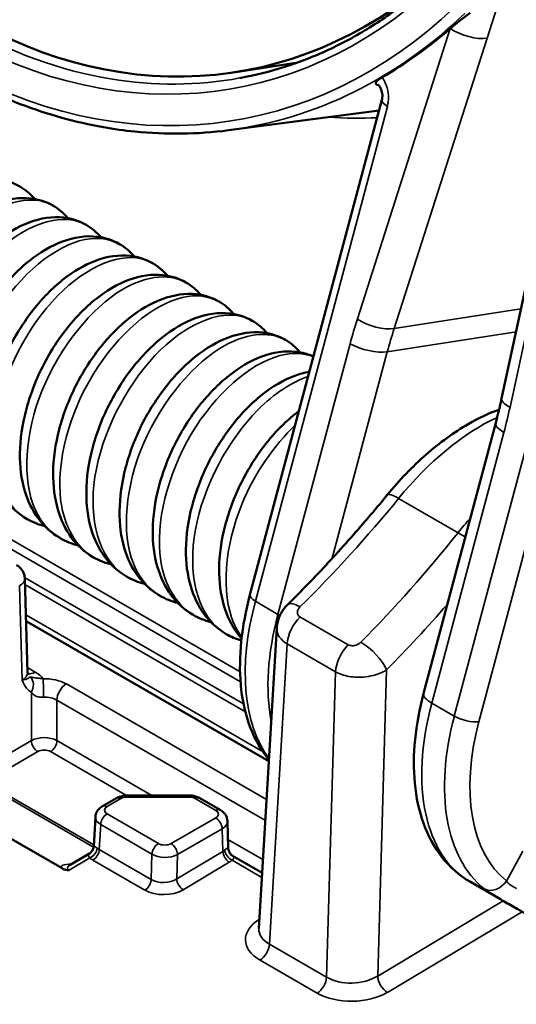
# Model space of a CAD drawing. Units: inches. Extents: x 0.6 to 33.4, y 0.6 to 21.4.
# Drawn here: x 4.5 to 5, y 10.1 to 11.2 of the extents above; entities that cross this region are included whole.
import ezdxf

# ---------------------------------------------------------------- set-up
doc = ezdxf.new("R2010")
doc.units = ezdxf.units.IN
doc.header["$LTSCALE"] = 2
doc.header["$MEASUREMENT"] = 0
doc.layers.add('Visible (ANSI)', color=7, linetype='Continuous', lineweight=50)
doc.layers.add('Visible Narrow (ANSI)', color=7, linetype='Continuous', lineweight=35)

msp = doc.modelspace()

# ---------------------------------------------------------------- linework, layer by layer
at = {"layer": 'Visible (ANSI)'}
for p, q in [((4.6922, 11.0966), (4.7609, 11.1074)), ((5.06, 11.0739), (4.9868, 10.735)), ((4.8542, 11.0659), (4.708, 10.5177)), ((4.684, 11.0322), (4.851, 11.054)), ((4.9004, 10.4085), (4.9803, 10.7083)), ((4.4616, 10.4316), (4.4584, 10.5359)), ((4.4598, 10.4886), (4.7289, 10.3333)), ((4.7179, 10.148), (4.7377, 10.4812)), ((4.4997, 10.2147), (4.3095, 10.3245)), ((4.5446, 10.2836), (4.56, 10.2924)), ((4.572, 10.2954), (4.6403, 10.2954)), ((4.6524, 10.2924), (4.6751, 10.2793)), ((4.5348, 10.239), (4.5367, 10.2716)), ((4.6839, 10.237), (4.683, 10.267)), ((4.53, 10.2311), (4.5088, 10.2185)), ((4.7215, 10.2098), (4.6888, 10.2287)), ((4.9856, 10.1804), (4.9522, 10.1996))]:
    msp.add_line(p, q, dxfattribs=at)
for centre, major_axis, start_param, end_param in [((4.5762, 11.8351), (0.116, -0.7384), 4.723073, 6.748451), ((4.5695, 11.834), (0.1257, -0.8002), 0.280543, 0.428634)]:
    msp.add_ellipse(centre, major_axis=major_axis, ratio=0.739997, start_param=start_param, end_param=end_param, dxfattribs=at)
for points, knots in [([(3.9754, 11.72), (3.9792, 11.6998), (3.9835, 11.6797), (3.9933, 11.6399), (3.9987, 11.6201), (4.0107, 11.5811), (4.0172, 11.5617), (4.0312, 11.5237), (4.0388, 11.5049), (4.0549, 11.4681), (4.0634, 11.45), (4.0814, 11.4146), (4.0909, 11.3973), (4.1108, 11.3636), (4.1212, 11.3471), (4.1428, 11.3152), (4.154, 11.2997), (4.1772, 11.2698), (4.1892, 11.2554), (4.2138, 11.2277), (4.2265, 11.2144), (4.2526, 11.1891), (4.2659, 11.177), (4.2931, 11.1542), (4.307, 11.1434), (4.3352, 11.1232), (4.3496, 11.1137), (4.3787, 11.0963), (4.3934, 11.0883), (4.4233, 11.0737), (4.4383, 11.0672), (4.4687, 11.0555), (4.484, 11.0505), (4.5147, 11.0419), (4.5301, 11.0384), (4.5572, 11.0336), (4.5688, 11.032), (4.5978, 11.0291), (4.6152, 11.0283), (4.6497, 11.0288), (4.6669, 11.03), (4.684, 11.0322)], [-1.007092, -1.007092, -1.007092, -1.007092, -0.930755, -0.930755, -0.854418, -0.854418, -0.77808, -0.77808, -0.701743, -0.701743, -0.625406, -0.625406, -0.549069, -0.549069, -0.472732, -0.472732, -0.396394, -0.396394, -0.320057, -0.320057, -0.24372, -0.24372, -0.167383, -0.167383, -0.091045, -0.091045, -0.014708, -0.014708, 0.061629, 0.061629, 0.137966, 0.137966, 0.214304, 0.214304, 0.290641, 0.290641, 0.347894, 0.347894, 0.433773, 0.433773, 0.519653, 0.519653, 0.519653, 0.519653]), ([(4.9248, 11.2129), (4.9118, 11.2), (4.8983, 11.188), (4.8702, 11.1657), (4.8556, 11.1554), (4.8256, 11.1368), (4.8102, 11.1285), (4.7788, 11.114), (4.7628, 11.1077), (4.7302, 11.0973), (4.7136, 11.0932), (4.6969, 11.0901)], [-1.0230163, -1.0230163, -1.0230163, -1.0230163, -0.9309082, -0.9309082, -0.8376187, -0.8376187, -0.7443291, -0.7443291, -0.6510396, -0.6510396, -0.5577501, -0.5577501, -0.5577501, -0.5577501]), ([(4.93, 11.1449), (4.9346, 11.1489), (4.9401, 11.1533), (4.948, 11.1593), (4.9499, 11.1607), (4.9518, 11.1622)], [0.16874722, 0.16874722, 0.16874722, 0.16874722, 0.22719912, 0.22719912, 0.24566128, 0.24566128, 0.24566128, 0.24566128]), ([(4.8488, 11.0823), (4.8488, 11.0823), (4.8488, 11.0823), (4.8479, 11.083), (4.8471, 11.0838), (4.8476, 11.0856), (4.8482, 11.0865), (4.8508, 11.0887), (4.8523, 11.0897), (4.8543, 11.0909)], [-0.00038549, -0.00038549, -0.00038549, -0.00038549, 0, 0, 0.0402697, 0.0402697, 0.06150818, 0.06150818, 0.07760667, 0.07760667, 0.07760667, 0.07760667]), ([(4.8542, 11.0659), (4.8544, 11.0667), (4.8546, 11.0675), (4.8547, 11.0694), (4.8548, 11.0704), (4.8546, 11.0725), (4.8545, 11.0736), (4.854, 11.0756), (4.8537, 11.0766), (4.853, 11.0785), (4.8526, 11.0793), (4.8518, 11.0807), (4.8514, 11.0812), (4.8506, 11.0822), (4.8502, 11.0825), (4.8497, 11.0829), (4.8495, 11.083), (4.8495, 11.083), (4.8495, 11.083), (4.8495, 11.083)], [0, 0, 0, 0, 0.0154289, 0.0154289, 0.0312028, 0.0312028, 0.0472111, 0.0472111, 0.0632255, 0.0632255, 0.0790004, 0.0790004, 0.0944942, 0.0944942, 0.1101473, 0.1101473, 0.1273158, 0.1273158, 0.1283352, 0.1283352, 0.1283352, 0.1283352]), ([(4.3336, 10.6785), (4.3267, 10.6803), (4.3199, 10.683), (4.3042, 10.6921), (4.2958, 10.6997), (4.2826, 10.7178), (4.2776, 10.7283), (4.2706, 10.7522), (4.2689, 10.7661), (4.2692, 10.7959), (4.2716, 10.8122), (4.2801, 10.8446), (4.2863, 10.8609), (4.3015, 10.8912), (4.3106, 10.9056), (4.3306, 10.931), (4.3417, 10.9423), (4.3649, 10.9608), (4.3773, 10.9681), (4.4024, 10.9774), (4.4156, 10.9795), (4.4368, 10.9771), (4.4454, 10.9744), (4.4591, 10.9664), (4.4647, 10.9617), (4.4694, 10.9562)], [27.033292, 27.033292, 27.033292, 27.033292, 27.104165, 27.104165, 27.213691, 27.213691, 27.322787, 27.322787, 27.444336, 27.444336, 27.575159, 27.575159, 27.705692, 27.705692, 27.833727, 27.833727, 27.961491, 27.961491, 28.091762, 28.091762, 28.224063, 28.224063, 28.316076, 28.316076, 28.392095, 28.392095, 28.392095, 28.392095]), ([(4.3704, 10.6573), (4.3634, 10.6591), (4.3567, 10.6618), (4.341, 10.6708), (4.3326, 10.6785), (4.3194, 10.6965), (4.3144, 10.707), (4.3074, 10.7309), (4.3057, 10.7448), (4.306, 10.7746), (4.3084, 10.791), (4.3169, 10.8233), (4.3231, 10.8397), (4.3383, 10.87), (4.3474, 10.8844), (4.3674, 10.9098), (4.3785, 10.9211), (4.4017, 10.9395), (4.4141, 10.9469), (4.4392, 10.9562), (4.4524, 10.9582), (4.4736, 10.9558), (4.4821, 10.9531), (4.4959, 10.9452), (4.5015, 10.9404), (4.5062, 10.9349)], [24.609472, 24.609472, 24.609472, 24.609472, 24.680344, 24.680344, 24.789871, 24.789871, 24.898967, 24.898967, 25.020516, 25.020516, 25.151339, 25.151339, 25.281872, 25.281872, 25.409907, 25.409907, 25.537671, 25.537671, 25.667942, 25.667942, 25.800243, 25.800243, 25.892255, 25.892255, 25.968275, 25.968275, 25.968275, 25.968275]), ([(4.4072, 10.6361), (4.4002, 10.6379), (4.3935, 10.6405), (4.3778, 10.6496), (4.3694, 10.6573), (4.3562, 10.6753), (4.3512, 10.6858), (4.3442, 10.7097), (4.3425, 10.7236), (4.3428, 10.7534), (4.3452, 10.7698), (4.3537, 10.8021), (4.3599, 10.8184), (4.3751, 10.8487), (4.3842, 10.8631), (4.4042, 10.8885), (4.4153, 10.8998), (4.4385, 10.9183), (4.4509, 10.9256), (4.476, 10.9349), (4.4892, 10.937), (4.5104, 10.9346), (4.5189, 10.9319), (4.5327, 10.9239), (4.5383, 10.9192), (4.543, 10.9137)], [22.185651, 22.185651, 22.185651, 22.185651, 22.256524, 22.256524, 22.366051, 22.366051, 22.475147, 22.475147, 22.596696, 22.596696, 22.727519, 22.727519, 22.858052, 22.858052, 22.986087, 22.986087, 23.113851, 23.113851, 23.244122, 23.244122, 23.376423, 23.376423, 23.468435, 23.468435, 23.544455, 23.544455, 23.544455, 23.544455]), ([(4.444, 10.6148), (4.437, 10.6166), (4.4303, 10.6193), (4.4146, 10.6284), (4.4062, 10.636), (4.393, 10.654), (4.388, 10.6646), (4.381, 10.6885), (4.3793, 10.7023), (4.3796, 10.7321), (4.382, 10.7485), (4.3904, 10.7808), (4.3967, 10.7972), (4.4119, 10.8275), (4.421, 10.8419), (4.441, 10.8673), (4.4521, 10.8786), (4.4753, 10.8971), (4.4877, 10.9044), (4.5128, 10.9137), (4.526, 10.9158), (4.5472, 10.9134), (4.5557, 10.9106), (4.5695, 10.9027), (4.5751, 10.8979), (4.5798, 10.8924)], [19.761831, 19.761831, 19.761831, 19.761831, 19.832704, 19.832704, 19.942231, 19.942231, 20.051327, 20.051327, 20.172876, 20.172876, 20.303699, 20.303699, 20.434232, 20.434232, 20.562267, 20.562267, 20.690031, 20.690031, 20.820302, 20.820302, 20.952603, 20.952603, 21.044615, 21.044615, 21.120635, 21.120635, 21.120635, 21.120635]), ([(4.4808, 10.5936), (4.4738, 10.5954), (4.4671, 10.5981), (4.4514, 10.6071), (4.443, 10.6148), (4.4298, 10.6328), (4.4248, 10.6433), (4.4178, 10.6672), (4.4161, 10.6811), (4.4164, 10.7109), (4.4188, 10.7273), (4.4272, 10.7596), (4.4335, 10.7759), (4.4487, 10.8062), (4.4578, 10.8206), (4.4778, 10.846), (4.4889, 10.8574), (4.5121, 10.8758), (4.5245, 10.8831), (4.5496, 10.8925), (4.5628, 10.8945), (4.584, 10.8921), (4.5925, 10.8894), (4.6063, 10.8815), (4.6119, 10.8767), (4.6166, 10.8712)], [17.338011, 17.338011, 17.338011, 17.338011, 17.408884, 17.408884, 17.518411, 17.518411, 17.627507, 17.627507, 17.749055, 17.749055, 17.879879, 17.879879, 18.010412, 18.010412, 18.138447, 18.138447, 18.266211, 18.266211, 18.396482, 18.396482, 18.528783, 18.528783, 18.620795, 18.620795, 18.696815, 18.696815, 18.696815, 18.696815]), ([(4.5176, 10.5723), (4.5106, 10.5741), (4.5039, 10.5768), (4.4882, 10.5859), (4.4798, 10.5935), (4.4666, 10.6116), (4.4616, 10.6221), (4.4546, 10.646), (4.4529, 10.6599), (4.4532, 10.6897), (4.4556, 10.706), (4.464, 10.7383), (4.4703, 10.7547), (4.4855, 10.785), (4.4946, 10.7994), (4.5146, 10.8248), (4.5257, 10.8361), (4.5489, 10.8546), (4.5613, 10.8619), (4.5864, 10.8712), (4.5996, 10.8733), (4.6208, 10.8709), (4.6293, 10.8681), (4.6431, 10.8602), (4.6487, 10.8555), (4.6534, 10.8499)], [14.914191, 14.914191, 14.914191, 14.914191, 14.985064, 14.985064, 15.094591, 15.094591, 15.203687, 15.203687, 15.325235, 15.325235, 15.456058, 15.456058, 15.586592, 15.586592, 15.714627, 15.714627, 15.842391, 15.842391, 15.972662, 15.972662, 16.104963, 16.104963, 16.196975, 16.196975, 16.272995, 16.272995, 16.272995, 16.272995]), ([(4.5544, 10.5511), (4.5474, 10.5529), (4.5407, 10.5556), (4.525, 10.5646), (4.5166, 10.5723), (4.5034, 10.5903), (4.4984, 10.6008), (4.4914, 10.6247), (4.4897, 10.6386), (4.49, 10.6684), (4.4924, 10.6848), (4.5008, 10.7171), (4.507, 10.7334), (4.5223, 10.7638), (4.5314, 10.7782), (4.5514, 10.8035), (4.5625, 10.8149), (4.5857, 10.8333), (4.5981, 10.8406), (4.6232, 10.85), (4.6364, 10.852), (4.6576, 10.8496), (4.6661, 10.8469), (4.6798, 10.839), (4.6855, 10.8342), (4.6902, 10.8287)], [12.490371, 12.490371, 12.490371, 12.490371, 12.561244, 12.561244, 12.67077, 12.67077, 12.779867, 12.779867, 12.901415, 12.901415, 13.032238, 13.032238, 13.162772, 13.162772, 13.290807, 13.290807, 13.418571, 13.418571, 13.548842, 13.548842, 13.681143, 13.681143, 13.773155, 13.773155, 13.849175, 13.849175, 13.849175, 13.849175]), ([(4.5912, 10.5298), (4.5842, 10.5316), (4.5775, 10.5343), (4.5618, 10.5434), (4.5534, 10.5511), (4.5402, 10.5691), (4.5352, 10.5796), (4.5282, 10.6035), (4.5265, 10.6174), (4.5268, 10.6472), (4.5291, 10.6636), (4.5376, 10.6959), (4.5438, 10.7122), (4.5591, 10.7425), (4.5682, 10.7569), (4.5882, 10.7823), (4.5993, 10.7936), (4.6225, 10.8121), (4.6349, 10.8194), (4.66, 10.8287), (4.6732, 10.8308), (4.6944, 10.8284), (4.7029, 10.8257), (4.7166, 10.8177), (4.7222, 10.813), (4.7269, 10.8075)], [10.066551, 10.066551, 10.066551, 10.066551, 10.137424, 10.137424, 10.24695, 10.24695, 10.356046, 10.356046, 10.477595, 10.477595, 10.608418, 10.608418, 10.738952, 10.738952, 10.866987, 10.866987, 10.994751, 10.994751, 11.125022, 11.125022, 11.257323, 11.257323, 11.349335, 11.349335, 11.425355, 11.425355, 11.425355, 11.425355]), ([(4.628, 10.5086), (4.621, 10.5104), (4.6143, 10.5131), (4.5986, 10.5222), (4.5902, 10.5298), (4.577, 10.5478), (4.572, 10.5583), (4.565, 10.5822), (4.5633, 10.5961), (4.5636, 10.6259), (4.5659, 10.6423), (4.5744, 10.6746), (4.5806, 10.691), (4.5958, 10.7213), (4.605, 10.7357), (4.625, 10.7611), (4.6361, 10.7724), (4.6593, 10.7908), (4.6717, 10.7982), (4.6968, 10.8075), (4.7099, 10.8096), (4.7312, 10.8071), (4.7397, 10.8044), (4.7534, 10.7965), (4.759, 10.7917), (4.7637, 10.7862)], [7.642731, 7.642731, 7.642731, 7.642731, 7.713604, 7.713604, 7.82313, 7.82313, 7.932226, 7.932226, 8.053775, 8.053775, 8.184598, 8.184598, 8.315132, 8.315132, 8.443166, 8.443166, 8.570931, 8.570931, 8.701202, 8.701202, 8.833503, 8.833503, 8.925515, 8.925515, 9.001535, 9.001535, 9.001535, 9.001535]), ([(4.6648, 10.4874), (4.6578, 10.4892), (4.6511, 10.4919), (4.6354, 10.5009), (4.627, 10.5086), (4.6138, 10.5266), (4.6088, 10.5371), (4.6018, 10.561), (4.6001, 10.5749), (4.6004, 10.6047), (4.6027, 10.6211), (4.6112, 10.6534), (4.6174, 10.6697), (4.6326, 10.7), (4.6418, 10.7144), (4.6618, 10.7398), (4.6729, 10.7511), (4.6961, 10.7696), (4.7085, 10.7769), (4.7336, 10.7862), (4.7467, 10.7883), (4.7659, 10.7861), (4.7724, 10.7844), (4.7784, 10.7817)], [5.218911, 5.218911, 5.218911, 5.218911, 5.289784, 5.289784, 5.39931, 5.39931, 5.508406, 5.508406, 5.629955, 5.629955, 5.760778, 5.760778, 5.891312, 5.891312, 6.019346, 6.019346, 6.147111, 6.147111, 6.277382, 6.277382, 6.409683, 6.409683, 6.479517, 6.479517, 6.479517, 6.479517]), ([(4.6985, 10.467), (4.6926, 10.4687), (4.6869, 10.4711), (4.6722, 10.4797), (4.6638, 10.4873), (4.6506, 10.5053), (4.6456, 10.5159), (4.6386, 10.5398), (4.6368, 10.5536), (4.6372, 10.5834), (4.6395, 10.5998), (4.648, 10.6321), (4.6542, 10.6485), (4.6694, 10.6788), (4.6786, 10.6932), (4.6985, 10.7186), (4.7096, 10.7299), (4.7328, 10.7484), (4.7453, 10.7557), (4.763, 10.7623), (4.7685, 10.7638), (4.7739, 10.7648)], [2.805655, 2.805655, 2.805655, 2.805655, 2.865964, 2.865964, 2.97549, 2.97549, 3.084586, 3.084586, 3.206135, 3.206135, 3.336958, 3.336958, 3.467491, 3.467491, 3.595526, 3.595526, 3.72329, 3.72329, 3.853561, 3.853561, 3.909329, 3.909329, 3.909329, 3.909329]), ([(4.9803, 10.7083), (4.9808, 10.7101), (4.9813, 10.7118), (4.9822, 10.7154), (4.9826, 10.7171), (4.9835, 10.7207), (4.9839, 10.7225), (4.9848, 10.726), (4.9852, 10.7278), (4.986, 10.7314), (4.9864, 10.7332), (4.9868, 10.735)], [3.14159265, 3.14159265, 3.14159265, 3.14159265, 3.15314193, 3.15314193, 3.1646912, 3.1646912, 3.17624048, 3.17624048, 3.18778975, 3.18778975, 3.19933902, 3.19933902, 3.19933902, 3.19933902]), ([(4.984, 10.7228), (4.9725, 10.7187), (4.9611, 10.7133), (4.9338, 10.6975), (4.918, 10.6861), (4.8879, 10.6596), (4.8735, 10.6446), (4.8601, 10.6283), (4.8601, 10.6283), (4.8601, 10.6283)], [-0.2022835, -0.2022835, -0.2022835, -0.2022835, -0.0196495, -0.0196495, 0.2414702, 0.2414702, 0.50259, 0.50259, 0.5027475, 0.5027475, 0.5027475, 0.5027475]), ([(4.6987, 10.4692), (4.6971, 10.471), (4.6955, 10.473), (4.6875, 10.4839), (4.6825, 10.4944), (4.6754, 10.5183), (4.6737, 10.5321), (4.6739, 10.5619), (4.6763, 10.5783), (4.6847, 10.6106), (4.6909, 10.6269), (4.7061, 10.6573), (4.7152, 10.6717), (4.7351, 10.6971), (4.7462, 10.7085), (4.7592, 10.7188), (4.7607, 10.72), (4.7623, 10.7211)], [0.5268921, 0.5268921, 0.5268921, 0.5268921, 0.5509762, 0.5509762, 0.6600671, 0.6600671, 0.7815283, 0.7815283, 0.9123277, 0.9123277, 1.0428777, 1.0428777, 1.1709227, 1.1709227, 1.2986801, 1.2986801, 1.3154004, 1.3154004, 1.3154004, 1.3154004]), ([(4.8601, 10.6283), (4.853, 10.6196), (4.8458, 10.6111), (4.8314, 10.5942), (4.8242, 10.5859), (4.8095, 10.5694), (4.8022, 10.5613), (4.7873, 10.5453), (4.7798, 10.5374), (4.7648, 10.5219), (4.7572, 10.5142), (4.7496, 10.5067)], [-0.5027475, -0.5027475, -0.5027475, -0.5027475, -0.4684555, -0.4684555, -0.4341636, -0.4341636, -0.3998716, -0.3998716, -0.3655796, -0.3655796, -0.3312877, -0.3312877, -0.3312877, -0.3312877]), ([(4.4494, 10.5505), (4.4502, 10.55), (4.451, 10.5495), (4.4525, 10.5483), (4.4533, 10.5476), (4.4547, 10.546), (4.4555, 10.545), (4.4567, 10.5428), (4.4573, 10.5416), (4.4581, 10.5389), (4.4584, 10.5374), (4.4584, 10.5359)], [-0.7852459, -0.7852459, -0.7852459, -0.7852459, -0.6316863, -0.6316863, -0.4781267, -0.4781267, -0.3245671, -0.3245671, -0.1710076, -0.1710076, -0.017448, -0.017448, -0.017448, -0.017448]), ([(4.708, 10.5177), (4.7034, 10.5003), (4.7001, 10.4831), (4.6967, 10.4496), (4.6964, 10.4334), (4.6992, 10.4027), (4.7021, 10.3882), (4.7115, 10.3616), (4.7178, 10.3495), (4.7269, 10.3378), (4.728, 10.3366), (4.729, 10.3353)], [0, 0, 0, 0, 0.2268928, 0.2268928, 0.4537856, 0.4537856, 0.6806784, 0.6806784, 0.9075712, 0.9075712, 0.9352743, 0.9352743, 0.9352743, 0.9352743]), ([(4.7377, 10.4812), (4.7378, 10.4835), (4.7382, 10.4857), (4.7392, 10.4899), (4.7399, 10.4918), (4.7414, 10.4954), (4.7423, 10.4971), (4.7441, 10.5002), (4.7452, 10.5017), (4.7473, 10.5043), (4.7484, 10.5056), (4.7496, 10.5067)], [0.02108951, 0.02108951, 0.02108951, 0.02108951, 0.02516621, 0.02516621, 0.0292429, 0.0292429, 0.03331959, 0.03331959, 0.03739628, 0.03739628, 0.04147298, 0.04147298, 0.04147298, 0.04147298]), ([(4.4616, 10.4316), (4.4616, 10.4311), (4.4617, 10.4305), (4.4619, 10.4297), (4.462, 10.4294), (4.4622, 10.4292), (4.4622, 10.4292), (4.4622, 10.4292)], [0.8029984, 0.8029984, 0.8029984, 0.8029984, 0.956558, 0.956558, 1.1101176, 1.1101176, 1.1887536, 1.1887536, 1.1887536, 1.1887536]), ([(4.9522, 10.1996), (4.9401, 10.2066), (4.9294, 10.216), (4.912, 10.2382), (4.9052, 10.2509), (4.8952, 10.2785), (4.8921, 10.2933), (4.8891, 10.3245), (4.8893, 10.3408), (4.8926, 10.3742), (4.8958, 10.3913), (4.9004, 10.4085)], [2.007129, 2.007129, 2.007129, 2.007129, 2.234021, 2.234021, 2.460914, 2.460914, 2.687807, 2.687807, 2.9147, 2.9147, 3.141593, 3.141593, 3.141593, 3.141593]), ([(4.56, 10.2924), (4.5607, 10.2929), (4.5615, 10.2932), (4.5631, 10.2939), (4.5639, 10.2942), (4.5655, 10.2946), (4.5663, 10.2948), (4.5679, 10.2951), (4.5687, 10.2953), (4.5704, 10.2954), (4.5712, 10.2954), (4.572, 10.2954)], [-0.7852459, -0.7852459, -0.7852459, -0.7852459, -0.6281967, -0.6281967, -0.4711475, -0.4711475, -0.3140983, -0.3140983, -0.1570492, -0.1570492, 0, 0, 0, 0]), ([(4.6403, 10.2954), (4.6412, 10.2954), (4.642, 10.2954), (4.6436, 10.2953), (4.6444, 10.2951), (4.6461, 10.2948), (4.6469, 10.2946), (4.6485, 10.2942), (4.6493, 10.2939), (4.6509, 10.2932), (4.6516, 10.2929), (4.6524, 10.2924)], [0, 0, 0, 0, 0.1570492, 0.1570492, 0.3140983, 0.3140983, 0.4711475, 0.4711475, 0.6281967, 0.6281967, 0.7852459, 0.7852459, 0.7852459, 0.7852459]), ([(4.5367, 10.2716), (4.5368, 10.2728), (4.537, 10.2739), (4.5377, 10.276), (4.5382, 10.277), (4.5392, 10.2788), (4.5398, 10.2796), (4.5411, 10.281), (4.5418, 10.2816), (4.5432, 10.2827), (4.5439, 10.2831), (4.5446, 10.2836)], [0.4975702, 0.4975702, 0.4975702, 0.4975702, 0.6478227, 0.6478227, 0.7980751, 0.7980751, 0.9483276, 0.9483276, 1.0985801, 1.0985801, 1.2488326, 1.2488326, 1.2488326, 1.2488326]), ([(4.6751, 10.2793), (4.6758, 10.2789), (4.6765, 10.2784), (4.678, 10.2773), (4.6787, 10.2767), (4.68, 10.2752), (4.6806, 10.2744), (4.6816, 10.2725), (4.6821, 10.2715), (4.6828, 10.2693), (4.683, 10.2682), (4.683, 10.267)], [-0.7852459, -0.7852459, -0.7852459, -0.7852459, -0.6316863, -0.6316863, -0.4781267, -0.4781267, -0.3245671, -0.3245671, -0.1710076, -0.1710076, -0.017448, -0.017448, -0.017448, -0.017448]), ([(4.5348, 10.239), (4.5348, 10.2385), (4.5347, 10.2379), (4.5344, 10.2367), (4.5342, 10.236), (4.5336, 10.2348), (4.5332, 10.2342), (4.5324, 10.2331), (4.5319, 10.2326), (4.531, 10.2317), (4.5305, 10.2314), (4.53, 10.2311)], [0.051243022, 0.051243022, 0.051243022, 0.051243022, 0.052317062, 0.052317062, 0.053391102, 0.053391102, 0.054465142, 0.054465142, 0.055539182, 0.055539182, 0.056613222, 0.056613222, 0.056613222, 0.056613222]), ([(4.6888, 10.2287), (4.6883, 10.229), (4.6878, 10.2294), (4.6868, 10.2302), (4.6863, 10.2308), (4.6854, 10.2319), (4.6851, 10.2326), (4.6845, 10.2339), (4.6842, 10.2345), (4.684, 10.2358), (4.6839, 10.2364), (4.6839, 10.237)], [0.067911064, 0.067911064, 0.067911064, 0.067911064, 0.069163734, 0.069163734, 0.070416404, 0.070416404, 0.071669074, 0.071669074, 0.072921744, 0.072921744, 0.074174414, 0.074174414, 0.074174414, 0.074174414]), ([(4.4997, 10.2147), (4.5, 10.2145), (4.5002, 10.2144), (4.5016, 10.2137), (4.5027, 10.2133), (4.5051, 10.2127), (4.5063, 10.2125), (4.5075, 10.2125), (4.5075, 10.2125), (4.5075, 10.2125)], [0, 0, 0, 0, 0.00294817, 0.00294817, 0.01341199, 0.01341199, 0.02270783, 0.02270783, 0.02280793, 0.02280793, 0.02280793, 0.02280793]), ([(4.9856, 10.1804), (4.9882, 10.1788), (4.9909, 10.1773), (4.996, 10.1745), (4.9984, 10.1731), (5.0029, 10.1705), (5.005, 10.1693), (5.0085, 10.1673), (5.01, 10.1664), (5.0124, 10.1649), (5.0132, 10.1644), (5.0142, 10.1638)], [1.0252475, 1.0252475, 1.0252475, 1.0252475, 1.0478393, 1.0478393, 1.0704312, 1.0704312, 1.093023, 1.093023, 1.1156149, 1.1156149, 1.1382067, 1.1382067, 1.1382067, 1.1382067])]:
    msp.add_open_spline(points, degree=3, knots=knots, dxfattribs=at)
msp.add_open_spline([(4.5081, 10.2181), (4.5081, 10.2181), (4.5083, 10.2181), (4.5088, 10.2185)], degree=3, dxfattribs=at)
at = {"layer": 'Visible Narrow (ANSI)'}
for p, q in [((4.9707, 11.1342), (4.9818, 11.169)), ((4.93, 11.1449), (4.827, 10.8232)), ((4.8677, 10.8125), (4.9707, 11.1342)), ((4.714, 10.5105), (4.8602, 11.0587)), ((4.9962, 10.7255), (5.0668, 11.0525)), ((5.0806, 10.9315), (4.9344, 10.3832)), ((4.9616, 10.3771), (5.1062, 10.9192)), ((5.0083, 10.8346), (4.8677, 10.8125)), ((4.8601, 10.7867), (5.0028, 10.8091)), ((4.819, 10.7958), (4.739, 10.496)), ((4.7992, 10.5581), (4.8601, 10.7867)), ((4.697, 10.4325), (4.2159, 10.7103)), ((4.2207, 10.6966), (4.6975, 10.4213)), ((4.9095, 10.3977), (4.9894, 10.6974)), ((4.8727, 10.6244), (4.9385, 10.5864)), ((4.7009, 10.3968), (4.4583, 10.5369)), ((4.4525, 10.5275), (4.4557, 10.423)), ((4.4586, 10.529), (4.7029, 10.388)), ((4.739, 10.496), (4.714, 10.5105)), ((4.7225, 10.3437), (4.4596, 10.4955)), ((4.8169, 10.4623), (4.7634, 10.4932)), ((4.7295, 10.1306), (4.7493, 10.4632)), ((4.7493, 10.4632), (4.8028, 10.4324)), ((4.4701, 10.4321), (4.4614, 10.4371)), ((4.8028, 10.4324), (4.7929, 10.0941)), ((4.8495, 10.0953), (4.8594, 10.4346)), ((4.7263, 10.2908), (4.5045, 10.4189)), ((4.4658, 10.4096), (4.4658, 10.3561)), ((4.494, 10.4009), (4.725, 10.2676)), ((4.494, 10.3561), (4.494, 10.4009)), ((4.9095, 10.3977), (4.9344, 10.3832)), ((4.4658, 10.3561), (4.4074, 10.3225)), ((4.5991, 10.2954), (4.494, 10.3561)), ((4.4145, 10.3103), (4.4728, 10.344)), ((4.487, 10.344), (4.5711, 10.2954)), ((4.411, 10.3094), (4.5347, 10.238)), ((4.5349, 10.2408), (4.4145, 10.3103)), ((4.5496, 10.2831), (4.565, 10.2919)), ((4.572, 10.2954), (4.572, 10.2936)), ((4.572, 10.2936), (4.6403, 10.2936)), ((4.6403, 10.2954), (4.6403, 10.2936)), ((4.6474, 10.2919), (4.6701, 10.2788)), ((4.6065, 10.2421), (4.5496, 10.2749)), ((4.6701, 10.2707), (4.6206, 10.2421)), ((4.5409, 10.2355), (4.5426, 10.2631)), ((4.5426, 10.2631), (4.5994, 10.2303)), ((4.6277, 10.23), (4.6771, 10.2586)), ((4.6771, 10.2586), (4.6779, 10.2335)), ((4.7224, 10.2243), (4.6836, 10.2467)), ((4.5986, 10.2022), (4.5409, 10.2355)), ((4.6779, 10.2335), (4.6269, 10.203)), ((5.0105, 10.2337), (4.9922, 10.2006)), ((4.5075, 10.2125), (4.5305, 10.2262)), ((4.534, 10.2238), (4.5916, 10.1905)), ((4.5994, 10.2303), (4.5986, 10.2022)), ((4.6269, 10.203), (4.6277, 10.23)), ((4.6341, 10.1909), (4.6851, 10.2215)), ((4.6883, 10.2237), (4.7212, 10.2047)), ((4.9887, 10.1785), (4.8495, 10.0953)), ((4.8602, 10.0773), (5.0097, 10.1666)), ((4.7929, 10.0941), (4.7295, 10.1306)), ((4.7191, 10.113), (4.7825, 10.0764))]:
    msp.add_line(p, q, dxfattribs=at)
for centre, major_axis, ratio, start_param, end_param in [((4.5551, 11.8318), (0.1352, -0.7531), 0.733813, 4.700869, 6.756037), ((4.555, 11.8314), (-0.1413, 0.7873), 0.733813, 1.579768, 3.593952), ((4.9499, 11.148), (-0.0286, 0.0091), 0.377813, 0.926021, 2.496817), ((4.8735, 11.0608), (-0.0193, 0.0052), 0.345066, 0, 0.908242), ((5.1937, 10.5795), (0.0822, -0.5236), 0.739997, 4.115936, 4.173683), ((4.8469, 10.8263), (-0.0286, 0.0091), 0.377813, 0.926021, 2.496817), ((5.2137, 10.5826), (-0.0776, 0.4939), 0.739997, 0.974344, 1.03209), ((4.8389, 10.799), (-0.029, 0.0077), 0.345066, 0.908242, 2.479038), ((5.0161, 10.7287), (-0.0293, 0.0063), 0.31117, 0, 0.892518), ((4.6146, 10.9138), (-0.0822, 0.5236), 0.739997, 4.173683, 4.231429), ((4.9616, 10.4944), (0.1329, 0.2235), 0.568215, 0.697806, 1.31295), ((5.0093, 10.7006), (-0.029, 0.0077), 0.345066, 0, 0.908242), ((4.5367, 11.1172), (0.5065, 0.8476), 0.566698, 4.284249, 4.455709), ((4.8833, 10.6093), (-0.0232, 0.019), 0.20914, 5.346208, 6.283185), ((5.0324, 10.4536), (-0.127, -0.2269), 0.586352, 4.354956, 4.439364), ((4.5805, 11.092), (-0.4803, -0.8627), 0.587822, 1.124975, 1.296435), ((4.9491, 10.5713), (-0.0235, 0.0187), 0.218852, 4.992523, 5.343235), ((4.4384, 10.5354), (0.02, 0.0005), 0.57724, 5.484854, 6.287547), ((4.7273, 10.5126), (-0.0193, 0.0052), 0.345066, 0, 0.908242), ((4.8838, 10.5393), (0.1282, 0.2262), 0.565401, 2.002508, 2.902827), ((4.7707, 10.4854), (-0.0211, 0.0213), 0.342023, 5.376654, 6.283185), ((4.6017, 11.0802), (0.4953, 0.8887), 0.587516, 4.266847, 4.369159), ((4.9118, 10.5232), (-0.13, -0.2252), 0.57735, 5.148721, 5.694648), ((4.759, 10.4992), (-0.029, 0.0077), 0.345066, 0.908242, 1.004662), ((4.7705, 10.4742), (0.015, 0.026), 0.57735, 1.123499, 2.303835), ((4.824, 10.4433), (0.015, 0.026), 0.57735, 1.123499, 2.303835), ((4.8382, 10.4464), (-0.0213, 0.0211), 0.34858, 3.81907, 5.37336), ((4.4415, 10.4314), (-0.02, 0), 0.597317, 2.357288, 3.159982), ((4.4698, 10.4483), (-0.01, -0.0173), 0.57735, 0.177755, 0.802851), ((4.4418, 10.4152), (0.04, 0.0006), 0.58734, 0.388816, 0.776674), ((4.4551, 10.4155), (0.0071, 0.0132), 0.809302, 4.698745, 5.980155), ((4.4797, 10.4041), (-0.035, -0.0005), 0.587692, 3.917935, 4.732663), ((4.4789, 10.4125), (0.0004, -0.015), 0.016995, 0.979564, 2.513721), ((4.5046, 10.4068), (-0.0075, -0.013), 0.57735, 3.944444, 5.480334), ((4.9294, 10.4008), (-0.029, 0.0077), 0.345066, 0, 0.908242), ((4.4799, 10.392), (0.02, 0.0006), 0.610543, 0.768075, 1.582804), ((5.0822, 10.4248), (-0.13, -0.2252), 0.57735, 5.148721, 6.283185), ((5.1102, 10.4087), (-0.1319, -0.2241), 0.589245, 5.15374, 6.19762), ((4.9477, 10.3853), (0.0193, -0.0052), 0.345066, 4.049835, 5.603178), ((5.1241, 10.4005), (0.1219, 0.2067), 0.590234, 2.012584, 3.056465), ((4.4799, 10.3481), (-0.02, 0), 0.567276, 3.927143, 5.497635), ((4.4728, 10.3522), (-0.005, 0.00866), 0.57735, 0.802851, 2.356194), ((4.487, 10.3522), (0.005, 0.00866), 0.57735, 3.926991, 5.480334), ((4.4799, 10.3399), (0.01, 0), 0.577526, 0.78555, 2.356042), ((4.565, 10.2838), (-0.005, 0.00866), 0.57735, 5.497787, 6.283185), ((4.572, 10.2878), (0.01, 0), 0.577526, 1.570796, 2.356042), ((4.6403, 10.2878), (0.01, 0), 0.577526, 0.78555, 1.570796), ((4.6474, 10.2838), (0.005, 0.00866), 0.57735, 0, 0.785398), ((4.5496, 10.2667), (-0.005, -0.00866), 0.57735, 3.926991, 5.445427), ((4.5496, 10.2749), (-0.005, 0.00866), 0.57735, 5.497787, 6.283185), ((4.5567, 10.279), (-0.01, 0), 0.576822, 5.497027, 7.06691), ((4.6701, 10.2707), (0.005, 0.00866), 0.57735, 0, 0.785398), ((4.663, 10.2748), (0.01, 0), 0.577174, 5.497939, 7.068431), ((4.5567, 10.2708), (0.02, -0.0006), 0.566936, 3.12474, 3.943361), ((4.6701, 10.2625), (0.005, -0.00866), 0.57735, 0.802851, 2.356194), ((4.663, 10.2666), (0.02, 0.0003), 0.577262, 5.489217, 6.291911), ((4.6065, 10.2339), (-0.005, -0.00866), 0.57735, 3.926991, 5.445427), ((4.6135, 10.2462), (-0.01, 0), 0.577877, 0.784634, 2.354516), ((4.6206, 10.2339), (0.005, -0.00866), 0.57735, 0.802851, 2.356194), ((4.5304, 10.2343), (-0.00644, -0.00765), 0.670359, 0.913295, 2.412282), ((4.5339, 10.2319), (-0.005, -0.00866), 0.57735, 0.802851, 2.303835), ((4.5552, 10.2446), (-0.0201, -0.0012), 0.599776, 0.566427, 0.747729), ((4.6637, 10.2418), (-0.02, -0.0001), 0.592353, 2.35245, 2.519594), ((4.685, 10.2295), (0.00513, -0.00858), 0.567362, 3.935716, 5.489062), ((4.6882, 10.2318), (0.00642, -0.00767), 0.65549, 3.838562, 5.392152), ((4.5553, 10.2365), (0.0301, 0.0005), 0.586596, 3.733881, 3.915183), ((4.6135, 10.238), (0.02, -0.0003), 0.557132, 3.935586, 5.505469), ((4.6639, 10.2337), (0.03, 0.0005), 0.58734, 5.489368, 5.656511), ((4.5336, 10.2088), (0.0346, -0.0078), 0.204265, 2.357749, 3.384617), ((4.5371, 10.2179), (-0.0314, -0.0032), 0.239115, 5.808799, 6.602623), ((4.5915, 10.1986), (-0.005, -0.00866), 0.57735, 0.802851, 2.303835), ((4.6127, 10.2113), (-0.02, -0.0009), 0.613139, 0.757192, 2.327075), ((4.6339, 10.199), (0.00513, -0.00858), 0.567362, 3.935716, 5.489062), ((4.9783, 10.2088), (-0.0125, -0.0156), 0.804347, 0.124632, 1.686652), ((4.6129, 10.2032), (0.03, 0.0005), 0.588028, 3.916345, 5.486228), ((4.7581, 10.1363), (0.0551, 0.001), 0.586597, 2.364407, 3.915183), ((4.758, 10.1484), (-0.0401, -0.0019), 0.596623, 6.218972, 7.037584), ((4.7189, 10.1252), (-0.0075, -0.013), 0.57735, 0.802851, 2.303835), ((4.7823, 10.0886), (-0.0075, -0.013), 0.57735, 0.802851, 2.303835), ((4.8212, 10.1119), (-0.04, -0.0015), 0.606918, 0.761853, 2.331431), ((4.8601, 10.0894), (0.0077, -0.0129), 0.567186, 3.935871, 5.489211), ((4.8214, 10.0998), (0.055, 0.001), 0.588027, 3.916344, 5.485923)]:
    msp.add_ellipse(centre, major_axis=major_axis, ratio=ratio, start_param=start_param, end_param=end_param, dxfattribs=at)
for points, knots in [([(4.6969, 11.0902), (4.65, 11.0816), (4.6017, 11.0812), (4.4974, 11.0984), (4.4414, 11.1189), (4.388, 11.1497), (4.3346, 11.1805), (4.2839, 11.2216), (4.166, 11.3492), (4.1062, 11.4482), (4.043, 11.6165), (4.0263, 11.6782), (4.0154, 11.7409)], [-0.55775, -0.55775, -0.55775, -0.55775, -0.299954, -0.299954, 0, 0, 0, 0.299954, 0.299954, 0.770966, 0.770966, 1.023909, 1.023909, 1.023909, 1.023909]), ([(4.684, 11.0323), (4.7321, 11.0386), (4.7791, 11.0528), (4.8672, 11.0965), (4.9084, 11.1257), (4.9459, 11.1615)], [0.5196526, 0.5196526, 0.5196526, 0.5196526, 0.7646208, 0.7646208, 1.0070922, 1.0070922, 1.0070922, 1.0070922]), ([(4.8602, 11.0587), (4.8607, 11.0605), (4.8611, 11.0623), (4.8616, 11.0672), (4.8615, 11.0704), (4.8606, 11.0775), (4.8594, 11.0814), (4.8568, 11.0871), (4.8556, 11.0891), (4.8543, 11.0909)], [0, 0, 0, 0, 0.01486537, 0.01486537, 0.03864995, 0.03864995, 0.06956992, 0.06956992, 0.08791659, 0.08791659, 0.08791659, 0.08791659]), ([(4.4896, 10.9486), (4.4849, 10.9514), (4.4797, 10.9534), (4.474, 10.9543), (4.4454, 10.9592), (4.4064, 10.939), (4.3745, 10.9018), (4.3426, 10.8646), (4.3188, 10.8116), (4.3141, 10.7649), (4.3095, 10.7193), (4.3234, 10.6811), (4.3506, 10.6653)], [29.507241, 29.507241, 29.507241, 29.507241, 29.702554, 29.702554, 29.702554, 30.692639, 30.692639, 30.692639, 31.682724, 31.682724, 31.682724, 32.648834, 32.648834, 32.648834, 32.648834]), ([(4.5264, 10.9274), (4.5058, 10.939), (4.4759, 10.934), (4.4463, 10.913), (4.4115, 10.8882), (4.3784, 10.842), (4.362, 10.7935), (4.3455, 10.745), (4.3463, 10.6958), (4.3648, 10.6663), (4.3707, 10.6568), (4.3785, 10.6495), (4.3875, 10.6444)], [35.790426, 35.790426, 35.790426, 35.790426, 36.63315, 36.63315, 36.63315, 37.623235, 37.623235, 37.623235, 38.61332, 38.61332, 38.61332, 38.932019, 38.932019, 38.932019, 38.932019]), ([(4.5631, 10.9059), (4.5509, 10.913), (4.5356, 10.9145), (4.5188, 10.9097), (4.4854, 10.9002), (4.4471, 10.8659), (4.4211, 10.8212), (4.395, 10.7764), (4.382, 10.7224), (4.3885, 10.6818), (4.3928, 10.6547), (4.4058, 10.634), (4.4243, 10.6231)], [42.073612, 42.073612, 42.073612, 42.073612, 42.57366, 42.57366, 42.57366, 43.563745, 43.563745, 43.563745, 44.553831, 44.553831, 44.553831, 45.215204, 45.215204, 45.215204, 45.215204]), ([(4.6, 10.885), (4.5962, 10.8872), (4.5921, 10.8889), (4.5877, 10.8899), (4.5598, 10.8966), (4.521, 10.8782), (4.4886, 10.8422), (4.4561, 10.8063), (4.4311, 10.7537), (4.4251, 10.7065), (4.4191, 10.6594), (4.4322, 10.6191), (4.4598, 10.6023), (4.4602, 10.6021), (4.4605, 10.6018), (4.4609, 10.6016)], [48.356797, 48.356797, 48.356797, 48.356797, 48.514171, 48.514171, 48.514171, 49.504256, 49.504256, 49.504256, 50.494341, 50.494341, 50.494341, 51.484426, 51.484426, 51.484426, 51.49839, 51.49839, 51.49839, 51.49839]), ([(4.6368, 10.8637), (4.6171, 10.8747), (4.5889, 10.8708), (4.5606, 10.852), (4.5258, 10.8288), (4.492, 10.7837), (4.4743, 10.7354), (4.4567, 10.687), (4.4559, 10.6369), (4.4731, 10.606), (4.4793, 10.5949), (4.4878, 10.5864), (4.4979, 10.5807)], [54.639982, 54.639982, 54.639982, 54.639982, 55.444767, 55.444767, 55.444767, 56.434852, 56.434852, 56.434852, 57.424937, 57.424937, 57.424937, 57.781575, 57.781575, 57.781575, 57.781575]), ([(4.6734, 10.8422), (4.6622, 10.8487), (4.6483, 10.8506), (4.633, 10.847), (4.6, 10.8392), (4.5615, 10.8066), (4.5345, 10.7625), (4.5076, 10.7185), (4.4931, 10.6644), (4.4982, 10.6228), (4.5018, 10.5934), (4.5151, 10.5709), (4.5347, 10.5594)], [60.923168, 60.923168, 60.923168, 60.923168, 61.385278, 61.385278, 61.385278, 62.375363, 62.375363, 62.375363, 63.365448, 63.365448, 63.365448, 64.06476, 64.06476, 64.06476, 64.06476]), ([(4.7104, 10.8213), (4.7075, 10.823), (4.7044, 10.8243), (4.7012, 10.8254), (4.6742, 10.8338), (4.6356, 10.8173), (4.6027, 10.7826), (4.5698, 10.7478), (4.5436, 10.6958), (4.5362, 10.6483), (4.5289, 10.6007), (4.5405, 10.559), (4.567, 10.5406), (4.5684, 10.5396), (4.5699, 10.5387), (4.5713, 10.5379)], [67.206353, 67.206353, 67.206353, 67.206353, 67.325788, 67.325788, 67.325788, 68.315874, 68.315874, 68.315874, 69.305959, 69.305959, 69.305959, 70.296044, 70.296044, 70.296044, 70.347946, 70.347946, 70.347946, 70.347946]), ([(4.7471, 10.7999), (4.7284, 10.8104), (4.702, 10.8075), (4.675, 10.7908), (4.6402, 10.7693), (4.6056, 10.7253), (4.5868, 10.6772), (4.568, 10.629), (4.5656, 10.5782), (4.5816, 10.5459), (4.5879, 10.5331), (4.5971, 10.5233), (4.6083, 10.517)], [73.489538, 73.489538, 73.489538, 73.489538, 74.256384, 74.256384, 74.256384, 75.246469, 75.246469, 75.246469, 76.236555, 76.236555, 76.236555, 76.631131, 76.631131, 76.631131, 76.631131]), ([(4.7782, 10.7813), (4.7691, 10.7851), (4.7586, 10.7861), (4.7471, 10.784), (4.7147, 10.7781), (4.6758, 10.7471), (4.648, 10.7038), (4.6202, 10.6606), (4.6044, 10.6064), (4.6081, 10.5639), (4.6109, 10.5323), (4.6244, 10.5078), (4.645, 10.4956)], [79.847099, 79.847099, 79.847099, 79.847099, 80.196895, 80.196895, 80.196895, 81.18698, 81.18698, 81.18698, 82.177065, 82.177065, 82.177065, 82.914316, 82.914316, 82.914316, 82.914316]), ([(4.7725, 10.7595), (4.7543, 10.7534), (4.7349, 10.7408), (4.7169, 10.7228), (4.6836, 10.6893), (4.6563, 10.6379), (4.6476, 10.59), (4.6388, 10.5421), (4.6489, 10.4992), (4.6744, 10.4791), (4.6767, 10.4773), (4.6792, 10.4756), (4.6817, 10.4742)], [86.592917, 86.592917, 86.592917, 86.592917, 87.127491, 87.127491, 87.127491, 88.117576, 88.117576, 88.117576, 89.107661, 89.107661, 89.107661, 89.197501, 89.197501, 89.197501, 89.197501]), ([(4.7583, 10.7058), (4.7348, 10.6834), (4.7133, 10.6524), (4.6994, 10.619), (4.6795, 10.5711), (4.6756, 10.5196), (4.6902, 10.486), (4.6926, 10.4804), (4.6956, 10.4754), (4.6989, 10.4708)], [93.366153, 93.366153, 93.366153, 93.366153, 94.058087, 94.058087, 94.058087, 95.048172, 95.048172, 95.048172, 95.21275, 95.21275, 95.21275, 95.21275]), ([(4.7634, 10.4932), (4.7616, 10.4943), (4.7605, 10.4961), (4.7605, 10.4993), (4.7609, 10.5007), (4.7621, 10.5027), (4.7627, 10.5035), (4.7634, 10.5042)], [0, 0, 0, 0, 0.01983263, 0.01983263, 0.03314977, 0.03314977, 0.04147298, 0.04147298, 0.04147298, 0.04147298]), ([(4.7377, 10.4812), (4.7376, 10.4808), (4.7376, 10.4804), (4.7377, 10.4738), (4.7419, 10.4676), (4.7493, 10.4632)], [-0.02108951, -0.02108951, -0.02108951, -0.02108951, -0.01983263, -0.01983263, 0, 0, 0, 0]), ([(4.8309, 10.4652), (4.8302, 10.4645), (4.8294, 10.4638), (4.8269, 10.4623), (4.8251, 10.4616), (4.8218, 10.4612), (4.8204, 10.4612), (4.8183, 10.4617), (4.8176, 10.462), (4.8169, 10.4623)], [0, 0, 0, 0, 0.00848605, 0.00848605, 0.02314716, 0.02314716, 0.03442493, 0.03442493, 0.04147354, 0.04147354, 0.04147354, 0.04147354]), ([(4.8028, 10.4324), (4.8054, 10.4309), (4.8084, 10.4296), (4.8167, 10.4272), (4.8225, 10.4264), (4.8357, 10.4263), (4.843, 10.4276), (4.8531, 10.4311), (4.8565, 10.4327), (4.8594, 10.4346)], [-0.04147354, -0.04147354, -0.04147354, -0.04147354, -0.03442493, -0.03442493, -0.02314716, -0.02314716, -0.00848605, -0.00848605, 0, 0, 0, 0]), ([(4.4651, 10.4264), (4.4644, 10.4264), (4.464, 10.4264), (4.4625, 10.4254), (4.4607, 10.4237), (4.4557, 10.423)], [-0.06849513, -0.06849513, -0.06849513, -0.06849513, -0.03738848, -0.03738848, 0.00024463, 0.00024463, 0.00024463, 0.00024463]), ([(4.4557, 10.423), (4.4571, 10.4199), (4.4585, 10.4169), (4.4618, 10.4124), (4.4636, 10.4107), (4.4658, 10.4096)], [-0.00024463, -0.00024463, -0.00024463, -0.00024463, 0.03738848, 0.03738848, 0.06849513, 0.06849513, 0.06849513, 0.06849513]), ([(4.4787, 10.4247), (4.4776, 10.4248), (4.4765, 10.4249), (4.4738, 10.4252), (4.4721, 10.4254), (4.4689, 10.4258), (4.4673, 10.4261), (4.4658, 10.4264), (4.4654, 10.4264), (4.4651, 10.4264)], [0, 0, 0, 0, 0.01312265, 0.01312265, 0.03411889, 0.03411889, 0.061414, 0.061414, 0.07410397, 0.07410397, 0.07410397, 0.07410397]), ([(4.4658, 10.4096), (4.4662, 10.4089), (4.4668, 10.4083), (4.4687, 10.4065), (4.4702, 10.4056), (4.4733, 10.4046), (4.4748, 10.4044), (4.4773, 10.4042), (4.4783, 10.4042), (4.4793, 10.4042)], [-0.07410397, -0.07410397, -0.07410397, -0.07410397, -0.061414, -0.061414, -0.03411889, -0.03411889, -0.01312265, -0.01312265, 0, 0, 0, 0]), ([(4.53, 10.2311), (4.5295, 10.2308), (4.5291, 10.2304), (4.5287, 10.2294), (4.5288, 10.2286), (4.5296, 10.2273), (4.53, 10.2268), (4.5305, 10.2262)], [-0.05661322, -0.05661322, -0.05661322, -0.05661322, -0.03749814, -0.03749814, -0.01360755, -0.01360755, 0, 0, 0, 0]), ([(4.5386, 10.2371), (4.5379, 10.2377), (4.5373, 10.2381), (4.536, 10.2391), (4.5354, 10.2393), (4.5349, 10.2393), (4.5348, 10.2392), (4.5348, 10.239)], [0, 0, 0, 0, 0.01360755, 0.01360755, 0.03749814, 0.03749814, 0.05124302, 0.05124302, 0.05124302, 0.05124302]), ([(4.6839, 10.237), (4.6839, 10.2372), (4.6837, 10.2373), (4.6829, 10.237), (4.6823, 10.2367), (4.6812, 10.2359), (4.6806, 10.2355), (4.68, 10.235)], [0.07417441, 0.07417441, 0.07417441, 0.07417441, 0.09567779, 0.09567779, 0.11402649, 0.11402649, 0.12549444, 0.12549444, 0.12549444, 0.12549444]), ([(4.6883, 10.2237), (4.6888, 10.2242), (4.6891, 10.2247), (4.6899, 10.2258), (4.6901, 10.2264), (4.6901, 10.2276), (4.6897, 10.2281), (4.689, 10.2286), (4.6889, 10.2287), (4.6888, 10.2287)], [-0.12549444, -0.12549444, -0.12549444, -0.12549444, -0.11402649, -0.11402649, -0.09567779, -0.09567779, -0.07182447, -0.07182447, -0.06791106, -0.06791106, -0.06791106, -0.06791106]), ([(5.0035, 10.1923), (5.0032, 10.1924), (5.0029, 10.1926), (5.0013, 10.1935), (4.9997, 10.1943), (4.9971, 10.196), (4.9959, 10.1967), (4.9942, 10.1981), (4.9936, 10.1988), (4.9927, 10.1998), (4.9924, 10.2002), (4.9922, 10.2006)], [-1.081724, -1.081724, -1.081724, -1.081724, -1.0732997, -1.0732997, -1.0329256, -1.0329256, -1.0018686, -1.0018686, -0.9779786, -0.9779786, -0.9630474, -0.9630474, -0.9630474, -0.9630474]), ([(4.9675, 10.1921), (4.9684, 10.1913), (4.9696, 10.1904), (4.9728, 10.1881), (4.9752, 10.1866), (4.9802, 10.1835), (4.9828, 10.1819), (4.9856, 10.1804)], [0.96304739, 0.96304739, 0.96304739, 0.96304739, 0.97797862, 0.97797862, 1.00186861, 1.00186861, 1.02524746, 1.02524746, 1.02524746, 1.02524746])]:
    msp.add_open_spline(points, degree=3, knots=knots, dxfattribs=at)
for points in [[(4.8488, 11.0823), (4.8491, 11.0825), (4.8495, 11.0826), (4.8499, 11.0827)], [(4.8488, 11.0823), (4.8493, 11.0824), (4.8497, 11.0824), (4.8502, 11.0825)], [(4.7953, 11.0468), (4.8133, 11.0454), (4.8312, 11.0452), (4.8489, 11.0462)]]:
    msp.add_open_spline(points, degree=3, dxfattribs=at)

doc.saveas('drawing.dxf')
